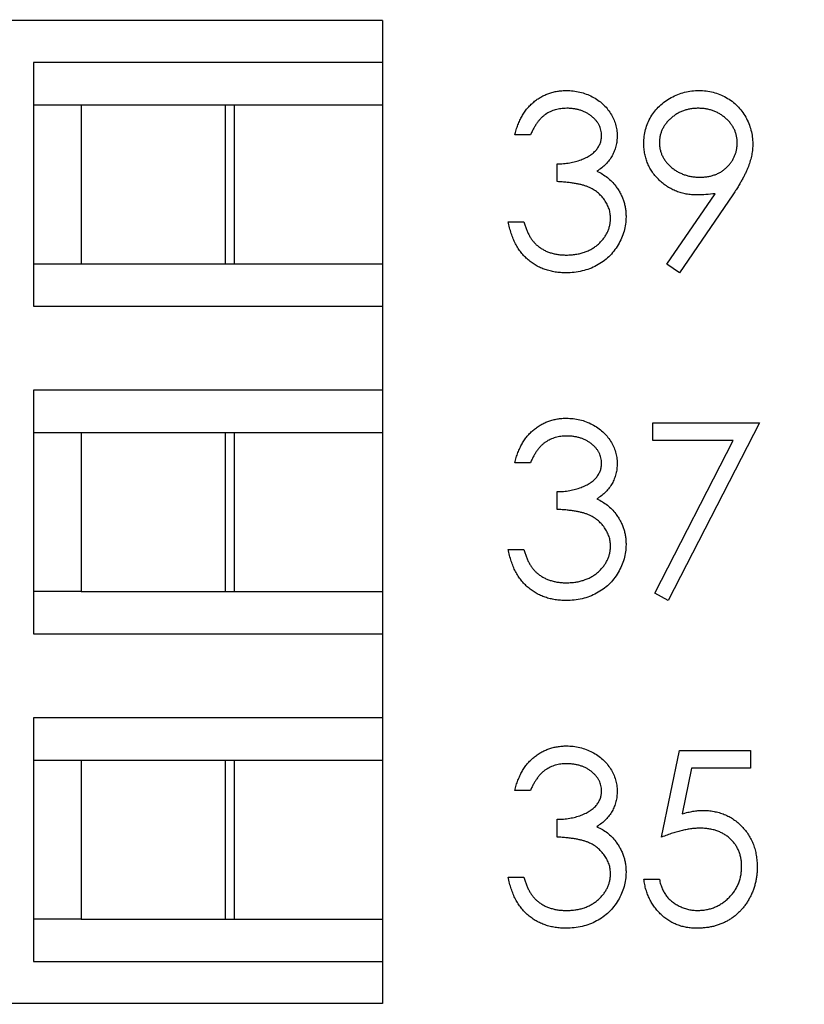
# Model space of a CAD drawing. Units: inches. Extents: x 0.1 to 14.1, y 0.1 to 9.1.
# Drawn here: x 9.8 to 10.1, y 6.6 to 7 of the extents above; entities that cross this region are included whole.
import ezdxf

# ---------------------------------------------------------------- set-up
doc = ezdxf.new("R2010")
doc.units = ezdxf.units.IN
doc.header["$LTSCALE"] = 0.833333
doc.header["$MEASUREMENT"] = 0
doc.styles.add('SLDTEXTSTYLE0', font='TXT', dxfattribs={"width": 0.75})
doc.dimstyles.new('SLDDIMSTYLE1', dxfattribs={"dimtxt": 0.104167, "dimasz": 0.108333, "dimexe": 0, "dimexo": 0.0625, "dimgap": 0.026042, "dimtad": 0, "dimtih": 1, "dimtoh": 1, "dimrnd": 1e-09, "dimzin": 12, "dimdsep": 46, "dimtxsty": 'SLDTEXTSTYLE0', "dimsah": 1, "dimcen": 0.09, "dimadec": 0, "dimazin": 3, "dimtfac": 1, "dimtofl": 0, "dimtmove": 0, "dimatfit": 3, "dimfxl": 0, "dimfrac": 2, "dimtolj": 1, "dimtzin": 12, "dimarcsym": 0})

# ---------------------------------------------------------------- blocks, each defined once
blk = doc.blocks.new('_D_1')
at = {"color": 7, "linetype": 'Continuous', "lineweight": 18}
for p, q in [((9.35589, 7.85957), (10.5812, 7.85957)), ((10.47704, 7.85957), (10.47704, 6.08905)), ((10.47704, 4.00957), (10.47704, 5.92369)), ((9.35589, 4.00957), (10.5812, 4.00957))]:
    blk.add_line(p, q, dxfattribs=at)
for points in [[(10.47704, 7.85957), (10.46037, 7.75124), (10.4937, 7.75124)], [(10.47704, 4.00957), (10.4937, 4.11791), (10.46037, 4.11791)]]:
    blk.add_solid(points, dxfattribs=at)
at = {"color": 7, "linetype": 'Continuous', "lineweight": 18, "insert": (10.34234, 6.05797), "char_height": 0.104167, "attachment_point": 1, "style": 'SLDTEXTSTYLE0'}
blk.add_mtext('3.85', dxfattribs=at)

msp = doc.modelspace()

# ---------------------------------------------------------------- linework, layer by layer
at = {"color": 7, "linetype": 'Continuous', "lineweight": 25}
for p, q in [((9.95539, 6.96839), (9.79233, 6.96839)), ((9.95539, 6.96839), (9.95539, 6.95068)), ((9.80865, 6.95068), (9.80865, 6.84831)), ((9.95539, 6.95068), (9.80865, 6.95068)), ((9.95539, 6.95068), (9.95539, 6.93296)), ((9.80865, 6.93296), (9.82864, 6.93296)), ((9.82864, 6.93296), (9.89314, 6.93296)), ((9.82864, 6.93296), (9.82864, 6.86603)), ((9.88941, 6.86603), (9.88941, 6.93296)), ((9.89314, 6.93296), (9.95539, 6.93296)), ((9.89314, 6.86603), (9.89314, 6.93296)), ((9.95539, 6.93296), (9.95539, 6.86603)), ((10.01762, 6.92023), (10.01107, 6.92023)), ((10.02884, 6.9006), (10.02884, 6.90808)), ((10.07502, 6.86591), (10.0953, 6.89554)), ((10.1027, 6.89511), (10.08025, 6.86227)), ((10.00827, 6.88377), (10.01481, 6.88377)), ((9.80865, 6.86603), (9.82864, 6.86603)), ((9.82864, 6.86603), (9.89314, 6.86603)), ((9.89314, 6.86603), (9.95539, 6.86603)), ((9.95539, 6.86603), (9.95539, 6.84831)), ((10.08025, 6.86227), (10.07502, 6.86591)), ((9.80865, 6.84831), (9.95539, 6.84831)), ((9.95539, 6.84831), (9.95539, 6.81288)), ((9.95539, 6.81288), (9.80865, 6.81288)), ((9.80865, 6.81288), (9.80865, 6.71052)), ((9.95539, 6.81288), (9.95539, 6.79516)), ((10.06903, 6.79178), (10.06903, 6.79926)), ((10.06903, 6.79926), (10.1139, 6.79926)), ((10.1139, 6.79926), (10.07558, 6.72447)), ((9.80865, 6.79516), (9.82864, 6.79516)), ((9.82864, 6.79516), (9.89314, 6.79516)), ((9.82864, 6.79516), (9.82864, 6.72824)), ((9.88941, 6.72824), (9.88941, 6.79516)), ((9.89314, 6.79516), (9.95539, 6.79516)), ((9.89314, 6.72824), (9.89314, 6.79516)), ((9.95539, 6.79516), (9.95539, 6.72824)), ((10.10283, 6.79178), (10.06903, 6.79178)), ((10.06992, 6.72759), (10.10283, 6.79178)), ((10.01762, 6.78243), (10.01107, 6.78243)), ((10.02884, 6.7628), (10.02884, 6.77028)), ((10.00827, 6.74598), (10.01481, 6.74598)), ((9.82864, 6.72824), (9.80865, 6.72824)), ((9.82864, 6.72824), (9.89314, 6.72824)), ((9.89314, 6.72824), (9.95539, 6.72824)), ((9.95539, 6.72824), (9.95539, 6.71052)), ((10.07558, 6.72447), (10.06992, 6.72759)), ((9.80865, 6.71052), (9.95539, 6.71052)), ((9.95539, 6.71052), (9.95539, 6.67509)), ((9.95539, 6.67509), (9.80865, 6.67509)), ((9.80865, 6.67509), (9.80865, 6.57272)), ((9.95539, 6.67509), (9.95539, 6.65737)), ((10.07277, 6.62501), (10.08025, 6.66147)), ((10.08025, 6.66147), (10.11017, 6.66147)), ((10.11017, 6.66147), (10.11017, 6.65399)), ((9.80865, 6.65737), (9.82864, 6.65737)), ((9.82864, 6.65737), (9.89314, 6.65737)), ((9.82864, 6.65737), (9.82864, 6.59044)), ((9.88941, 6.59044), (9.88941, 6.65737)), ((9.89314, 6.65737), (9.95539, 6.65737)), ((9.89314, 6.59044), (9.89314, 6.65737)), ((9.95539, 6.65737), (9.95539, 6.59044)), ((10.08536, 6.65399), (10.08143, 6.63481)), ((10.11017, 6.65399), (10.08536, 6.65399)), ((10.01762, 6.64464), (10.01107, 6.64464)), ((10.02884, 6.62501), (10.02884, 6.63249)), ((10.00827, 6.60818), (10.01481, 6.60818)), ((10.06529, 6.60725), (10.07184, 6.60725)), ((9.82864, 6.59044), (9.80865, 6.59044)), ((9.82864, 6.59044), (9.89314, 6.59044)), ((9.89314, 6.59044), (9.95539, 6.59044)), ((9.95539, 6.59044), (9.95539, 6.57272)), ((9.80865, 6.57272), (9.95539, 6.57272)), ((9.95539, 6.57272), (9.95539, 6.55501)), ((9.95539, 6.55501), (9.79233, 6.55501))]:
    msp.add_line(p, q, dxfattribs=at)
for points, knots in [([(10.01107, 6.92023), (10.01125, 6.92096), (10.0116, 6.9224), (10.01232, 6.92445), (10.01311, 6.92639), (10.01405, 6.92818), (10.01508, 6.92987), (10.01627, 6.9314), (10.01754, 6.93283), (10.01896, 6.93409), (10.02044, 6.93524), (10.02201, 6.93621), (10.02364, 6.93705), (10.02534, 6.93774), (10.02711, 6.93827), (10.02894, 6.93864), (10.03084, 6.93889), (10.03213, 6.93891), (10.03278, 6.93893)], [0, 0, 0, 0, 0.072625, 0.141977, 0.208985, 0.273957, 0.336889, 0.398745, 0.460116, 0.520825, 0.580994, 0.640152, 0.698622, 0.757271, 0.816427, 0.876254, 0.937165, 1, 1, 1, 1]), ([(10.03278, 6.93893), (10.03373, 6.9389), (10.03561, 6.93884), (10.03838, 6.93832), (10.04105, 6.9375), (10.04359, 6.93637), (10.04594, 6.93497), (10.04804, 6.9333), (10.04985, 6.9314), (10.05137, 6.9293), (10.05256, 6.92706), (10.05344, 6.92475), (10.05397, 6.92238), (10.05404, 6.92078), (10.05408, 6.91998)], [0, 0, 0, 0, 0.0902542, 0.1785398, 0.266093, 0.354631, 0.4418862, 0.5257469, 0.6081136, 0.6901973, 0.7708215, 0.8483262, 0.9240117, 1, 1, 1, 1]), ([(10.06529, 6.91659), (10.06533, 6.91761), (10.0654, 6.91962), (10.06597, 6.92254), (10.06691, 6.92531), (10.06822, 6.92791), (10.06987, 6.9303), (10.07185, 6.93246), (10.07415, 6.93435), (10.07672, 6.93598), (10.0795, 6.93728), (10.08241, 6.93825), (10.08543, 6.93881), (10.08747, 6.93889), (10.0885, 6.93893)], [0, 0, 0, 0, 0.085249, 0.167327, 0.248175, 0.328829, 0.409908, 0.490584, 0.572993, 0.658265, 0.744222, 0.82906, 0.913938, 1, 1, 1, 1]), ([(10.0885, 6.93893), (10.08951, 6.93889), (10.09151, 6.93881), (10.09445, 6.93826), (10.09726, 6.93733), (10.09993, 6.93605), (10.1024, 6.93444), (10.10463, 6.93252), (10.10655, 6.93029), (10.10817, 6.9278), (10.10947, 6.92513), (10.11041, 6.92234), (10.11099, 6.91946), (10.11106, 6.91751), (10.1111, 6.91652)], [0, 0, 0, 0, 0.085532, 0.169003, 0.251943, 0.335682, 0.419409, 0.501265, 0.583703, 0.668, 0.751919, 0.834598, 0.916526, 1, 1, 1, 1]), ([(10.03287, 6.93145), (10.03204, 6.93142), (10.03041, 6.93136), (10.02808, 6.93087), (10.0259, 6.93008), (10.02424, 6.92913), (10.02302, 6.9282), (10.02214, 6.92738), (10.02128, 6.92648), (10.02049, 6.92543), (10.01969, 6.9243), (10.01897, 6.92304), (10.01826, 6.92168), (10.01784, 6.92072), (10.01762, 6.92023)], [0, 0, 0, 0, 0.122712, 0.239685, 0.351816, 0.463766, 0.520818, 0.579448, 0.640604, 0.705298, 0.773634, 0.844669, 0.920057, 1, 1, 1, 1]), ([(10.04753, 6.92001), (10.04752, 6.92039), (10.04751, 6.92115), (10.04729, 6.92226), (10.04696, 6.92333), (10.04652, 6.92436), (10.04592, 6.92535), (10.0452, 6.9263), (10.04435, 6.92721), (10.04337, 6.92806), (10.04232, 6.92887), (10.04117, 6.92955), (10.03995, 6.93014), (10.03867, 6.93062), (10.03731, 6.93099), (10.03589, 6.93125), (10.0344, 6.93141), (10.03338, 6.93144), (10.03287, 6.93145)], [0, 0, 0, 0, 0.055275, 0.109966, 0.163247, 0.218076, 0.273301, 0.330909, 0.390995, 0.454176, 0.518862, 0.583311, 0.648517, 0.715031, 0.782502, 0.852323, 0.924928, 1, 1, 1, 1]), ([(10.08817, 6.93145), (10.08761, 6.93143), (10.08652, 6.9314), (10.08492, 6.93121), (10.08338, 6.93087), (10.0819, 6.93041), (10.08047, 6.9298), (10.07911, 6.92907), (10.07782, 6.9282), (10.07661, 6.92722), (10.07548, 6.92615), (10.07452, 6.92499), (10.07369, 6.92379), (10.07301, 6.92253), (10.07249, 6.92122), (10.0721, 6.91985), (10.07188, 6.91842), (10.07185, 6.91745), (10.07184, 6.91696)], [0, 0, 0, 0, 0.068712, 0.134812, 0.199538, 0.263335, 0.326747, 0.390328, 0.454126, 0.519203, 0.58351, 0.645497, 0.70529, 0.763488, 0.821856, 0.880004, 0.939108, 1, 1, 1, 1]), ([(10.10456, 6.91696), (10.10454, 6.91745), (10.10451, 6.91842), (10.10429, 6.91985), (10.10391, 6.92122), (10.10339, 6.92253), (10.1027, 6.92379), (10.10188, 6.92499), (10.1009, 6.92615), (10.09977, 6.92722), (10.09856, 6.9282), (10.09727, 6.92907), (10.09591, 6.9298), (10.09448, 6.93041), (10.093, 6.93088), (10.09145, 6.93121), (10.08983, 6.9314), (10.08873, 6.93143), (10.08817, 6.93145)], [0, 0, 0, 0, 0.06076, 0.119735, 0.177757, 0.235999, 0.29407, 0.353733, 0.415973, 0.48014, 0.545076, 0.608735, 0.672178, 0.735453, 0.799112, 0.864284, 0.930837, 1, 1, 1, 1]), ([(10.02884, 6.90808), (10.02974, 6.90809), (10.0315, 6.90812), (10.03409, 6.90848), (10.03655, 6.90899), (10.03885, 6.90976), (10.04095, 6.91065), (10.04277, 6.91169), (10.04429, 6.91284), (10.04549, 6.91413), (10.0464, 6.91551), (10.04706, 6.91695), (10.04745, 6.91846), (10.04751, 6.91949), (10.04753, 6.92001)], [0, 0, 0, 0, 0.110166, 0.215787, 0.318027, 0.417574, 0.51165, 0.596162, 0.672935, 0.74367, 0.810677, 0.874059, 0.936696, 1, 1, 1, 1]), ([(10.05408, 6.91998), (10.05405, 6.91921), (10.054, 6.9177), (10.0536, 6.9155), (10.05292, 6.91342), (10.05198, 6.91147), (10.05077, 6.90964), (10.0493, 6.90794), (10.04756, 6.90635), (10.04624, 6.90545), (10.04556, 6.90498)], [0, 0, 0, 0, 0.1280675, 0.2506083, 0.3706302, 0.4900722, 0.6103748, 0.7343131, 0.8632165, 1, 1, 1, 1]), ([(10.08763, 6.89499), (10.08686, 6.89501), (10.08536, 6.89505), (10.08315, 6.89535), (10.08103, 6.89582), (10.079, 6.89652), (10.07705, 6.89739), (10.07519, 6.89847), (10.07343, 6.89975), (10.07177, 6.9012), (10.07026, 6.9028), (10.06892, 6.90449), (10.06781, 6.90629), (10.06688, 6.90817), (10.06618, 6.91016), (10.06567, 6.91222), (10.06535, 6.91438), (10.06531, 6.91585), (10.06529, 6.91659)], [0, 0, 0, 0, 0.0662949, 0.1301311, 0.1928622, 0.25436, 0.3159098, 0.3773381, 0.4402053, 0.5041751, 0.5680336, 0.6302277, 0.6908615, 0.7514218, 0.8114657, 0.8727505, 0.9353907, 1, 1, 1, 1]), ([(10.07184, 6.91696), (10.07185, 6.91647), (10.07187, 6.91549), (10.07212, 6.91407), (10.07252, 6.9127), (10.07305, 6.91137), (10.07376, 6.91011), (10.07463, 6.90891), (10.07565, 6.90776), (10.07681, 6.90668), (10.07807, 6.90569), (10.07942, 6.90483), (10.08083, 6.9041), (10.08231, 6.90351), (10.08385, 6.90304), (10.08546, 6.9027), (10.08713, 6.90252), (10.08826, 6.90248), (10.08884, 6.90247)], [0, 0, 0, 0, 0.05954, 0.117423, 0.17444, 0.231734, 0.289722, 0.3492, 0.410516, 0.47508, 0.540094, 0.604444, 0.668697, 0.73211, 0.796739, 0.862906, 0.930462, 1, 1, 1, 1]), ([(10.08884, 6.90247), (10.08942, 6.90248), (10.09055, 6.90251), (10.0922, 6.9027), (10.09376, 6.90304), (10.09524, 6.90351), (10.09663, 6.90409), (10.09794, 6.90482), (10.09914, 6.9057), (10.10026, 6.90668), (10.10126, 6.90777), (10.10215, 6.90892), (10.1029, 6.91012), (10.10349, 6.91139), (10.10398, 6.9127), (10.10432, 6.91407), (10.10451, 6.9155), (10.10454, 6.91647), (10.10456, 6.91696)], [0, 0, 0, 0, 0.072713, 0.141547, 0.208363, 0.272462, 0.33539, 0.397711, 0.459383, 0.522098, 0.584315, 0.644392, 0.703345, 0.761509, 0.82003, 0.878517, 0.938265, 1, 1, 1, 1]), ([(10.1111, 6.91652), (10.11108, 6.91575), (10.11103, 6.9142), (10.11068, 6.91184), (10.11009, 6.90944), (10.10941, 6.9074), (10.10876, 6.90572), (10.10815, 6.90439), (10.10748, 6.90299), (10.10669, 6.90154), (10.10584, 6.90001), (10.10488, 6.89843), (10.10383, 6.89678), (10.10308, 6.89567), (10.1027, 6.89511)], [0, 0, 0, 0, 0.09832, 0.199417, 0.305603, 0.416162, 0.474582, 0.537006, 0.603857, 0.67409, 0.749417, 0.828253, 0.912054, 1, 1, 1, 1]), ([(10.04556, 6.90498), (10.04634, 6.90461), (10.04787, 6.90386), (10.04997, 6.90241), (10.05187, 6.90073), (10.05293, 6.89942), (10.05346, 6.89876)], [0, 0, 0, 0, 0.25388, 0.503009, 0.750291, 1, 1, 1, 1]), ([(10.05127, 6.88517), (10.05124, 6.88585), (10.05118, 6.88721), (10.05069, 6.8892), (10.04989, 6.89112), (10.04877, 6.89294), (10.04741, 6.89462), (10.04582, 6.89612), (10.04399, 6.89736), (10.0423, 6.89822), (10.0408, 6.8988), (10.03952, 6.89919), (10.03809, 6.89952), (10.03652, 6.89983), (10.03481, 6.90009), (10.03295, 6.90031), (10.03094, 6.90048), (10.02955, 6.90056), (10.02884, 6.9006)], [0, 0, 0, 0, 0.0669092, 0.1334854, 0.2010351, 0.2712343, 0.34288, 0.4138361, 0.4859766, 0.5602296, 0.5998842, 0.6440548, 0.6918919, 0.7446875, 0.8014918, 0.8628577, 0.9293284, 1, 1, 1, 1]), ([(10.05346, 6.89876), (10.05381, 6.89828), (10.05451, 6.89732), (10.05537, 6.89579), (10.05615, 6.89424), (10.05675, 6.89264), (10.05723, 6.89099), (10.05756, 6.8893), (10.05777, 6.88756), (10.0578, 6.88639), (10.05781, 6.8858)], [0, 0, 0, 0, 0.128136, 0.254173, 0.378112, 0.501712, 0.623986, 0.747096, 0.872875, 1, 1, 1, 1]), ([(10.0953, 6.89554), (10.094, 6.89539), (10.09146, 6.89507), (10.08889, 6.89502), (10.08763, 6.89499)], [0, 0, 0, 0, 0.507858, 1, 1, 1, 1]), ([(10.05781, 6.8858), (10.05778, 6.88478), (10.0577, 6.88274), (10.05704, 6.87973), (10.056, 6.87679), (10.05453, 6.87398), (10.05275, 6.87134), (10.05062, 6.86899), (10.04817, 6.86696), (10.04545, 6.86527), (10.0425, 6.86392), (10.03934, 6.86298), (10.03602, 6.86237), (10.03375, 6.8623), (10.03259, 6.86227)], [0, 0, 0, 0, 0.0796483, 0.1589217, 0.2396195, 0.3226094, 0.4060346, 0.4876021, 0.5696846, 0.6530361, 0.7374357, 0.8224778, 0.9097477, 1, 1, 1, 1]), ([(10.03271, 6.86975), (10.03339, 6.86976), (10.03472, 6.86979), (10.03667, 6.87002), (10.03852, 6.87035), (10.04026, 6.87087), (10.0419, 6.87151), (10.04343, 6.87232), (10.04487, 6.87326), (10.04618, 6.87434), (10.04737, 6.87551), (10.04842, 6.87674), (10.0493, 6.87802), (10.05002, 6.87935), (10.05059, 6.88074), (10.05097, 6.88218), (10.05124, 6.88366), (10.05126, 6.88467), (10.05127, 6.88517)], [0, 0, 0, 0, 0.076072, 0.148752, 0.218403, 0.28576, 0.350598, 0.414964, 0.478069, 0.541761, 0.60435, 0.664075, 0.721464, 0.777587, 0.832644, 0.887844, 0.94346, 1, 1, 1, 1]), ([(10.03259, 6.86227), (10.03181, 6.86229), (10.03028, 6.86232), (10.02802, 6.86257), (10.02587, 6.86301), (10.02382, 6.86361), (10.02186, 6.86437), (10.02001, 6.86531), (10.01825, 6.86642), (10.0166, 6.86771), (10.01506, 6.86916), (10.01367, 6.87078), (10.0124, 6.87255), (10.0113, 6.87449), (10.01031, 6.87657), (10.00949, 6.87883), (10.00877, 6.88123), (10.00844, 6.88291), (10.00827, 6.88377)], [0, 0, 0, 0, 0.065541, 0.128963, 0.190377, 0.250092, 0.308548, 0.366398, 0.424542, 0.48317, 0.542243, 0.601739, 0.662506, 0.724856, 0.789128, 0.856346, 0.926295, 1, 1, 1, 1]), ([(10.01481, 6.88377), (10.01498, 6.88321), (10.01531, 6.88212), (10.01588, 6.88055), (10.01652, 6.87911), (10.01721, 6.87779), (10.01794, 6.87657), (10.01875, 6.8755), (10.01958, 6.87452), (10.02022, 6.87396), (10.02052, 6.87369)], [0, 0, 0, 0, 0.14977, 0.291316, 0.425966, 0.55216, 0.671527, 0.786122, 0.895325, 1, 1, 1, 1]), ([(10.02052, 6.87369), (10.02093, 6.87338), (10.02175, 6.87275), (10.02308, 6.87195), (10.02447, 6.87125), (10.02597, 6.87072), (10.02753, 6.87027), (10.02919, 6.86998), (10.03092, 6.86978), (10.0321, 6.86976), (10.03271, 6.86975)], [0, 0, 0, 0, 0.118271, 0.236178, 0.355663, 0.475904, 0.600127, 0.728608, 0.861313, 1, 1, 1, 1]), ([(10.01107, 6.78243), (10.01125, 6.78317), (10.0116, 6.7846), (10.01232, 6.78665), (10.01311, 6.78859), (10.01405, 6.79039), (10.01508, 6.79207), (10.01627, 6.7936), (10.01754, 6.79503), (10.01896, 6.79629), (10.02044, 6.79744), (10.02201, 6.79842), (10.02364, 6.79926), (10.02534, 6.79995), (10.02711, 6.80047), (10.02894, 6.80085), (10.03084, 6.80109), (10.03213, 6.80112), (10.03278, 6.80113)], [0, 0, 0, 0, 0.072625, 0.141977, 0.208985, 0.273957, 0.336889, 0.398745, 0.460116, 0.520825, 0.580994, 0.640152, 0.698622, 0.757271, 0.816427, 0.876254, 0.937165, 1, 1, 1, 1]), ([(10.03278, 6.80113), (10.03373, 6.8011), (10.03561, 6.80104), (10.03838, 6.80053), (10.04105, 6.7997), (10.04359, 6.79857), (10.04594, 6.79717), (10.04804, 6.7955), (10.04985, 6.7936), (10.05137, 6.79151), (10.05256, 6.78926), (10.05344, 6.78695), (10.05397, 6.78459), (10.05404, 6.78299), (10.05408, 6.78219)], [0, 0, 0, 0, 0.0902542, 0.1785398, 0.266093, 0.354631, 0.4418862, 0.5257469, 0.6081136, 0.6901973, 0.7708215, 0.8483262, 0.9240117, 1, 1, 1, 1]), ([(10.03287, 6.79365), (10.03204, 6.79362), (10.03041, 6.79357), (10.02808, 6.79307), (10.0259, 6.79228), (10.02424, 6.79133), (10.02302, 6.7904), (10.02214, 6.78959), (10.02128, 6.78868), (10.02049, 6.78763), (10.01969, 6.78651), (10.01897, 6.78525), (10.01826, 6.78389), (10.01784, 6.78293), (10.01762, 6.78243)], [0, 0, 0, 0, 0.122712, 0.239685, 0.351816, 0.463766, 0.520818, 0.579448, 0.640604, 0.705298, 0.773634, 0.844669, 0.920057, 1, 1, 1, 1]), ([(10.04753, 6.78221), (10.04752, 6.7826), (10.04751, 6.78335), (10.04729, 6.78446), (10.04696, 6.78553), (10.04652, 6.78657), (10.04592, 6.78756), (10.0452, 6.78851), (10.04435, 6.78942), (10.04337, 6.79026), (10.04232, 6.79107), (10.04117, 6.79176), (10.03995, 6.79234), (10.03867, 6.79283), (10.03731, 6.79319), (10.03589, 6.79345), (10.0344, 6.79362), (10.03338, 6.79364), (10.03287, 6.79365)], [0, 0, 0, 0, 0.055275, 0.109966, 0.163247, 0.218076, 0.273301, 0.330909, 0.390995, 0.454176, 0.518862, 0.583311, 0.648517, 0.715031, 0.782502, 0.852323, 0.924928, 1, 1, 1, 1]), ([(10.02884, 6.77028), (10.02974, 6.7703), (10.0315, 6.77033), (10.03409, 6.77069), (10.03655, 6.77119), (10.03885, 6.77196), (10.04095, 6.77285), (10.04277, 6.77389), (10.04429, 6.77504), (10.04549, 6.77633), (10.0464, 6.77771), (10.04706, 6.77915), (10.04745, 6.78067), (10.04751, 6.7817), (10.04753, 6.78221)], [0, 0, 0, 0, 0.110166, 0.215787, 0.318027, 0.417574, 0.51165, 0.596162, 0.672935, 0.74367, 0.810677, 0.874059, 0.936696, 1, 1, 1, 1]), ([(10.05408, 6.78219), (10.05405, 6.78141), (10.054, 6.77991), (10.0536, 6.7777), (10.05292, 6.77563), (10.05198, 6.77367), (10.05077, 6.77184), (10.0493, 6.77014), (10.04756, 6.76856), (10.04624, 6.76765), (10.04556, 6.76718)], [0, 0, 0, 0, 0.1280675, 0.2506083, 0.3706302, 0.4900722, 0.6103748, 0.7343131, 0.8632165, 1, 1, 1, 1]), ([(10.04556, 6.76718), (10.04634, 6.76681), (10.04787, 6.76607), (10.04997, 6.76461), (10.05187, 6.76293), (10.05293, 6.76162), (10.05346, 6.76096)], [0, 0, 0, 0, 0.25388, 0.503009, 0.750291, 1, 1, 1, 1]), ([(10.05127, 6.74738), (10.05124, 6.74806), (10.05118, 6.74941), (10.05069, 6.75141), (10.04989, 6.75333), (10.04877, 6.75514), (10.04741, 6.75683), (10.04582, 6.75833), (10.04399, 6.75957), (10.0423, 6.76042), (10.0408, 6.76101), (10.03952, 6.7614), (10.03809, 6.76173), (10.03652, 6.76203), (10.03481, 6.76229), (10.03295, 6.76251), (10.03094, 6.76268), (10.02955, 6.76276), (10.02884, 6.7628)], [0, 0, 0, 0, 0.0669092, 0.1334854, 0.2010351, 0.2712343, 0.34288, 0.4138361, 0.4859766, 0.5602296, 0.5998842, 0.6440548, 0.6918919, 0.7446875, 0.8014918, 0.8628577, 0.9293284, 1, 1, 1, 1]), ([(10.05346, 6.76096), (10.05381, 6.76048), (10.05451, 6.75953), (10.05537, 6.758), (10.05615, 6.75645), (10.05675, 6.75484), (10.05723, 6.75319), (10.05756, 6.7515), (10.05777, 6.74977), (10.0578, 6.7486), (10.05781, 6.74801)], [0, 0, 0, 0, 0.128136, 0.254173, 0.378112, 0.501712, 0.623986, 0.747096, 0.872875, 1, 1, 1, 1]), ([(10.03259, 6.72447), (10.03181, 6.72449), (10.03028, 6.72453), (10.02802, 6.72477), (10.02587, 6.72522), (10.02382, 6.72581), (10.02186, 6.72657), (10.02001, 6.72752), (10.01825, 6.72863), (10.0166, 6.72992), (10.01506, 6.73136), (10.01367, 6.73298), (10.0124, 6.73475), (10.0113, 6.73669), (10.01031, 6.73878), (10.00949, 6.74103), (10.00877, 6.74344), (10.00844, 6.74512), (10.00827, 6.74598)], [0, 0, 0, 0, 0.065541, 0.128963, 0.190377, 0.250092, 0.308548, 0.366398, 0.424542, 0.48317, 0.542243, 0.601739, 0.662506, 0.724856, 0.789128, 0.856346, 0.926295, 1, 1, 1, 1]), ([(10.01481, 6.74598), (10.01498, 6.74541), (10.01531, 6.74432), (10.01588, 6.74275), (10.01652, 6.74131), (10.01721, 6.73999), (10.01794, 6.73878), (10.01875, 6.7377), (10.01958, 6.73672), (10.02022, 6.73617), (10.02052, 6.7359)], [0, 0, 0, 0, 0.14977, 0.291316, 0.425966, 0.55216, 0.671527, 0.786122, 0.895325, 1, 1, 1, 1]), ([(10.05781, 6.74801), (10.05778, 6.74698), (10.0577, 6.74495), (10.05704, 6.74194), (10.056, 6.739), (10.05453, 6.73618), (10.05275, 6.73355), (10.05062, 6.73119), (10.04817, 6.72917), (10.04545, 6.72748), (10.0425, 6.72612), (10.03934, 6.72518), (10.03602, 6.72457), (10.03375, 6.72451), (10.03259, 6.72447)], [0, 0, 0, 0, 0.0796483, 0.1589217, 0.2396195, 0.3226094, 0.4060346, 0.4876021, 0.5696846, 0.6530361, 0.7374357, 0.8224778, 0.9097477, 1, 1, 1, 1]), ([(10.03271, 6.73195), (10.03339, 6.73197), (10.03472, 6.73199), (10.03667, 6.73222), (10.03852, 6.73256), (10.04026, 6.73308), (10.0419, 6.73372), (10.04343, 6.73452), (10.04487, 6.73547), (10.04618, 6.73654), (10.04737, 6.73772), (10.04842, 6.73895), (10.0493, 6.74022), (10.05002, 6.74156), (10.05059, 6.74294), (10.05097, 6.74438), (10.05124, 6.74586), (10.05126, 6.74687), (10.05127, 6.74738)], [0, 0, 0, 0, 0.076072, 0.148752, 0.218403, 0.28576, 0.350598, 0.414964, 0.478069, 0.541761, 0.60435, 0.664075, 0.721464, 0.777587, 0.832644, 0.887844, 0.94346, 1, 1, 1, 1]), ([(10.02052, 6.7359), (10.02093, 6.73558), (10.02175, 6.73495), (10.02308, 6.73415), (10.02447, 6.73346), (10.02597, 6.73293), (10.02753, 6.73248), (10.02919, 6.73218), (10.03092, 6.73198), (10.0321, 6.73196), (10.03271, 6.73195)], [0, 0, 0, 0, 0.118271, 0.236178, 0.355663, 0.475904, 0.600127, 0.728608, 0.861313, 1, 1, 1, 1]), ([(10.01107, 6.64464), (10.01125, 6.64537), (10.0116, 6.64681), (10.01232, 6.64886), (10.01311, 6.6508), (10.01405, 6.65259), (10.01508, 6.65428), (10.01627, 6.65581), (10.01754, 6.65724), (10.01896, 6.6585), (10.02044, 6.65965), (10.02201, 6.66062), (10.02364, 6.66146), (10.02534, 6.66216), (10.02711, 6.66268), (10.02894, 6.66305), (10.03084, 6.6633), (10.03213, 6.66332), (10.03278, 6.66334)], [0, 0, 0, 0, 0.072625, 0.141977, 0.208985, 0.273957, 0.336889, 0.398745, 0.460116, 0.520825, 0.580994, 0.640152, 0.698622, 0.757271, 0.816427, 0.876254, 0.937165, 1, 1, 1, 1]), ([(10.03278, 6.66334), (10.03373, 6.66331), (10.03561, 6.66325), (10.03838, 6.66273), (10.04105, 6.66191), (10.04359, 6.66078), (10.04594, 6.65938), (10.04804, 6.65771), (10.04985, 6.65581), (10.05137, 6.65371), (10.05256, 6.65147), (10.05344, 6.64916), (10.05397, 6.64679), (10.05404, 6.64519), (10.05408, 6.64439)], [0, 0, 0, 0, 0.0902542, 0.1785398, 0.266093, 0.354631, 0.4418862, 0.5257469, 0.6081136, 0.6901973, 0.7708215, 0.8483262, 0.9240117, 1, 1, 1, 1]), ([(10.03287, 6.65586), (10.03204, 6.65583), (10.03041, 6.65577), (10.02808, 6.65528), (10.0259, 6.65449), (10.02424, 6.65354), (10.02302, 6.65261), (10.02214, 6.65179), (10.02128, 6.65089), (10.02049, 6.64984), (10.01969, 6.64871), (10.01897, 6.64745), (10.01826, 6.64609), (10.01784, 6.64513), (10.01762, 6.64464)], [0, 0, 0, 0, 0.122712, 0.239685, 0.351816, 0.463766, 0.520818, 0.579448, 0.640604, 0.705298, 0.773634, 0.844669, 0.920057, 1, 1, 1, 1]), ([(10.04753, 6.64442), (10.04752, 6.6448), (10.04751, 6.64556), (10.04729, 6.64667), (10.04696, 6.64774), (10.04652, 6.64877), (10.04592, 6.64976), (10.0452, 6.65071), (10.04435, 6.65162), (10.04337, 6.65247), (10.04232, 6.65328), (10.04117, 6.65396), (10.03995, 6.65455), (10.03867, 6.65503), (10.03731, 6.6554), (10.03589, 6.65566), (10.0344, 6.65582), (10.03338, 6.65585), (10.03287, 6.65586)], [0, 0, 0, 0, 0.055275, 0.109966, 0.163247, 0.218076, 0.273301, 0.330909, 0.390995, 0.454176, 0.518862, 0.583311, 0.648517, 0.715031, 0.782502, 0.852323, 0.924928, 1, 1, 1, 1]), ([(10.02884, 6.63249), (10.02974, 6.6325), (10.0315, 6.63253), (10.03409, 6.6329), (10.03655, 6.6334), (10.03885, 6.63417), (10.04095, 6.63506), (10.04277, 6.6361), (10.04429, 6.63725), (10.04549, 6.63854), (10.0464, 6.63992), (10.04706, 6.64136), (10.04745, 6.64287), (10.04751, 6.6439), (10.04753, 6.64442)], [0, 0, 0, 0, 0.110166, 0.215787, 0.318027, 0.417574, 0.51165, 0.596162, 0.672935, 0.74367, 0.810677, 0.874059, 0.936696, 1, 1, 1, 1]), ([(10.05408, 6.64439), (10.05405, 6.64362), (10.054, 6.64211), (10.0536, 6.63991), (10.05292, 6.63783), (10.05198, 6.63588), (10.05077, 6.63405), (10.0493, 6.63235), (10.04756, 6.63076), (10.04624, 6.62986), (10.04556, 6.62939)], [0, 0, 0, 0, 0.1280675, 0.2506083, 0.3706302, 0.4900722, 0.6103748, 0.7343131, 0.8632165, 1, 1, 1, 1]), ([(10.08143, 6.63481), (10.08221, 6.63502), (10.0837, 6.63544), (10.08591, 6.63589), (10.088, 6.63617), (10.08936, 6.63621), (10.09002, 6.63623)], [0, 0, 0, 0, 0.275068, 0.532901, 0.773973, 1, 1, 1, 1]), ([(10.09002, 6.63623), (10.09084, 6.63621), (10.09244, 6.63617), (10.09478, 6.63584), (10.09702, 6.63532), (10.09914, 6.63459), (10.10116, 6.63365), (10.10305, 6.63248), (10.10485, 6.63112), (10.10651, 6.62955), (10.10802, 6.62782), (10.10935, 6.62596), (10.11048, 6.62399), (10.11139, 6.62189), (10.11211, 6.61968), (10.11259, 6.61735), (10.11292, 6.6149), (10.11295, 6.61323), (10.11297, 6.61237)], [0, 0, 0, 0, 0.0658076, 0.1293943, 0.1908941, 0.2512811, 0.310815, 0.370371, 0.4307683, 0.4928813, 0.5551039, 0.6160671, 0.677256, 0.7382598, 0.8007621, 0.8647776, 0.9310453, 1, 1, 1, 1]), ([(10.04556, 6.62939), (10.04634, 6.62902), (10.04787, 6.62827), (10.04997, 6.62682), (10.05187, 6.62514), (10.05293, 6.62383), (10.05346, 6.62317)], [0, 0, 0, 0, 0.25388, 0.503009, 0.750291, 1, 1, 1, 1]), ([(10.08884, 6.62875), (10.08827, 6.62874), (10.08711, 6.62871), (10.08532, 6.62853), (10.08344, 6.62823), (10.08147, 6.62782), (10.07942, 6.62729), (10.07728, 6.62665), (10.07505, 6.62588), (10.07354, 6.62531), (10.07277, 6.62501)], [0, 0, 0, 0, 0.102203, 0.211023, 0.3251, 0.446502, 0.573788, 0.708901, 0.850358, 1, 1, 1, 1]), ([(10.10643, 6.61265), (10.10641, 6.61324), (10.10639, 6.61438), (10.10617, 6.61606), (10.10578, 6.61764), (10.10525, 6.61914), (10.10458, 6.62056), (10.10376, 6.62191), (10.10277, 6.62315), (10.10165, 6.6243), (10.10041, 6.62536), (10.09905, 6.62626), (10.09759, 6.62702), (10.09604, 6.62768), (10.09437, 6.62815), (10.09262, 6.6285), (10.09076, 6.6287), (10.08949, 6.62873), (10.08884, 6.62875)], [0, 0, 0, 0, 0.065351, 0.127916, 0.18836, 0.247216, 0.30563, 0.36377, 0.422661, 0.482687, 0.5433, 0.604118, 0.664965, 0.727413, 0.791468, 0.858055, 0.927037, 1, 1, 1, 1]), ([(10.05127, 6.60958), (10.05124, 6.61026), (10.05118, 6.61162), (10.05069, 6.61361), (10.04989, 6.61553), (10.04877, 6.61735), (10.04741, 6.61903), (10.04582, 6.62053), (10.04399, 6.62177), (10.0423, 6.62263), (10.0408, 6.62321), (10.03952, 6.6236), (10.03809, 6.62393), (10.03652, 6.62424), (10.03481, 6.6245), (10.03295, 6.62472), (10.03094, 6.62489), (10.02955, 6.62497), (10.02884, 6.62501)], [0, 0, 0, 0, 0.0669092, 0.1334854, 0.2010351, 0.2712343, 0.34288, 0.4138361, 0.4859766, 0.5602296, 0.5998842, 0.6440548, 0.6918919, 0.7446875, 0.8014918, 0.8628577, 0.9293284, 1, 1, 1, 1]), ([(10.05346, 6.62317), (10.05381, 6.62269), (10.05451, 6.62173), (10.05537, 6.6202), (10.05615, 6.61865), (10.05675, 6.61705), (10.05723, 6.6154), (10.05756, 6.61371), (10.05777, 6.61197), (10.0578, 6.6108), (10.05781, 6.61021)], [0, 0, 0, 0, 0.128136, 0.254173, 0.378112, 0.501712, 0.623986, 0.747096, 0.872875, 1, 1, 1, 1]), ([(10.11297, 6.61237), (10.11296, 6.61178), (10.11293, 6.6106), (10.11279, 6.60885), (10.11252, 6.60713), (10.11216, 6.60545), (10.11169, 6.60381), (10.11112, 6.60221), (10.11042, 6.60065), (10.10966, 6.59912), (10.1088, 6.59766), (10.10785, 6.59629), (10.10684, 6.595), (10.10576, 6.59379), (10.10458, 6.59268), (10.10334, 6.59167), (10.10204, 6.59072), (10.10065, 6.58988), (10.09921, 6.58911), (10.09769, 6.58848), (10.09614, 6.58791), (10.09453, 6.58746), (10.09286, 6.58711), (10.09113, 6.58687), (10.08935, 6.5867), (10.08815, 6.58669), (10.08754, 6.58668)], [0, 0, 0, 0, 0.044014, 0.087434, 0.130118, 0.172554, 0.214555, 0.256298, 0.298438, 0.340849, 0.382715, 0.423924, 0.464246, 0.504074, 0.543862, 0.583567, 0.623094, 0.663229, 0.703551, 0.743938, 0.784541, 0.82575, 0.867757, 0.910745, 0.954914, 1, 1, 1, 1]), ([(10.08792, 6.59416), (10.08854, 6.59418), (10.08977, 6.59421), (10.09158, 6.59447), (10.09333, 6.59487), (10.09499, 6.59547), (10.09661, 6.59619), (10.09813, 6.59712), (10.09961, 6.5982), (10.10099, 6.59942), (10.10226, 6.60078), (10.10338, 6.60222), (10.10432, 6.60377), (10.1051, 6.60538), (10.1057, 6.60708), (10.10612, 6.60887), (10.10637, 6.61073), (10.10641, 6.612), (10.10643, 6.61265)], [0, 0, 0, 0, 0.064207, 0.126425, 0.18768, 0.248216, 0.308305, 0.369661, 0.431699, 0.495947, 0.559758, 0.622295, 0.683911, 0.745092, 0.80674, 0.869087, 0.93329, 1, 1, 1, 1]), ([(10.03259, 6.58668), (10.03181, 6.5867), (10.03028, 6.58673), (10.02802, 6.58698), (10.02587, 6.58742), (10.02382, 6.58802), (10.02186, 6.58878), (10.02001, 6.58972), (10.01825, 6.59083), (10.0166, 6.59212), (10.01506, 6.59357), (10.01367, 6.59519), (10.0124, 6.59696), (10.0113, 6.5989), (10.01031, 6.60098), (10.00949, 6.60324), (10.00877, 6.60564), (10.00844, 6.60732), (10.00827, 6.60818)], [0, 0, 0, 0, 0.065541, 0.128963, 0.190377, 0.250092, 0.308548, 0.366398, 0.424542, 0.48317, 0.542243, 0.601739, 0.662506, 0.724856, 0.789128, 0.856346, 0.926295, 1, 1, 1, 1]), ([(10.01481, 6.60818), (10.01498, 6.60762), (10.01531, 6.60653), (10.01588, 6.60496), (10.01652, 6.60352), (10.01721, 6.6022), (10.01794, 6.60098), (10.01875, 6.59991), (10.01958, 6.59893), (10.02022, 6.59837), (10.02052, 6.5981)], [0, 0, 0, 0, 0.14977, 0.291316, 0.425966, 0.55216, 0.671527, 0.786122, 0.895325, 1, 1, 1, 1]), ([(10.05781, 6.61021), (10.05778, 6.60919), (10.0577, 6.60715), (10.05704, 6.60414), (10.056, 6.6012), (10.05453, 6.59839), (10.05275, 6.59575), (10.05062, 6.5934), (10.04817, 6.59137), (10.04545, 6.58968), (10.0425, 6.58833), (10.03934, 6.58739), (10.03602, 6.58678), (10.03375, 6.58671), (10.03259, 6.58668)], [0, 0, 0, 0, 0.0796483, 0.1589217, 0.2396195, 0.3226094, 0.4060346, 0.4876021, 0.5696846, 0.6530361, 0.7374357, 0.8224778, 0.9097477, 1, 1, 1, 1]), ([(10.03271, 6.59416), (10.03339, 6.59417), (10.03472, 6.5942), (10.03667, 6.59443), (10.03852, 6.59476), (10.04026, 6.59528), (10.0419, 6.59592), (10.04343, 6.59673), (10.04487, 6.59767), (10.04618, 6.59875), (10.04737, 6.59992), (10.04842, 6.60115), (10.0493, 6.60243), (10.05002, 6.60377), (10.05059, 6.60515), (10.05097, 6.60659), (10.05124, 6.60807), (10.05126, 6.60908), (10.05127, 6.60958)], [0, 0, 0, 0, 0.076072, 0.148752, 0.218403, 0.28576, 0.350598, 0.414964, 0.478069, 0.541761, 0.60435, 0.664075, 0.721464, 0.777587, 0.832644, 0.887844, 0.94346, 1, 1, 1, 1]), ([(10.08754, 6.58668), (10.08681, 6.58669), (10.08538, 6.58672), (10.08329, 6.58702), (10.08127, 6.58744), (10.07936, 6.58808), (10.07751, 6.58888), (10.07578, 6.58989), (10.0741, 6.59104), (10.07254, 6.59239), (10.0711, 6.59387), (10.06981, 6.59547), (10.06867, 6.59717), (10.06768, 6.59898), (10.06683, 6.6009), (10.06617, 6.60292), (10.06563, 6.60504), (10.06541, 6.6065), (10.06529, 6.60725)], [0, 0, 0, 0, 0.065421, 0.128708, 0.190236, 0.250724, 0.310637, 0.370766, 0.431615, 0.493523, 0.555883, 0.617342, 0.678668, 0.740711, 0.802985, 0.866803, 0.932347, 1, 1, 1, 1]), ([(10.07184, 6.60725), (10.072, 6.60655), (10.07231, 6.60522), (10.07299, 6.60334), (10.07382, 6.60166), (10.07481, 6.60017), (10.07598, 6.59887), (10.07733, 6.59771), (10.07884, 6.59667), (10.08051, 6.5958), (10.08228, 6.59505), (10.08413, 6.59456), (10.08601, 6.59421), (10.08728, 6.59418), (10.08792, 6.59416)], [0, 0, 0, 0, 0.094687, 0.181994, 0.264377, 0.34218, 0.418618, 0.496509, 0.577369, 0.661511, 0.746733, 0.831258, 0.915206, 1, 1, 1, 1]), ([(10.02052, 6.5981), (10.02093, 6.59779), (10.02175, 6.59716), (10.02308, 6.59636), (10.02447, 6.59566), (10.02597, 6.59513), (10.02753, 6.59468), (10.02919, 6.59439), (10.03092, 6.59419), (10.0321, 6.59417), (10.03271, 6.59416)], [0, 0, 0, 0, 0.118271, 0.236178, 0.355663, 0.475904, 0.600127, 0.728608, 0.861313, 1, 1, 1, 1])]:
    msp.add_open_spline(points, degree=3, knots=knots, dxfattribs=at)

# ---------------------------------------------------------------- dimensions: what is measured, and where the dimension line sits
at = {"color": 7, "linetype": 'Continuous', "lineweight": 18}
dim = msp.add_linear_dim(base=(10.47704, 4.00957), p1=(9.31422, 7.85957), p2=(9.31422, 4.00957), angle=90, dimstyle='SLDDIMSTYLE1', dxfattribs=at)
dim.commit()
dim.dimension.update_dxf_attribs({"geometry": '_D_1', "text_midpoint": (10.47704, 6.00637), "dimtype": 160})

doc.saveas('drawing.dxf')
